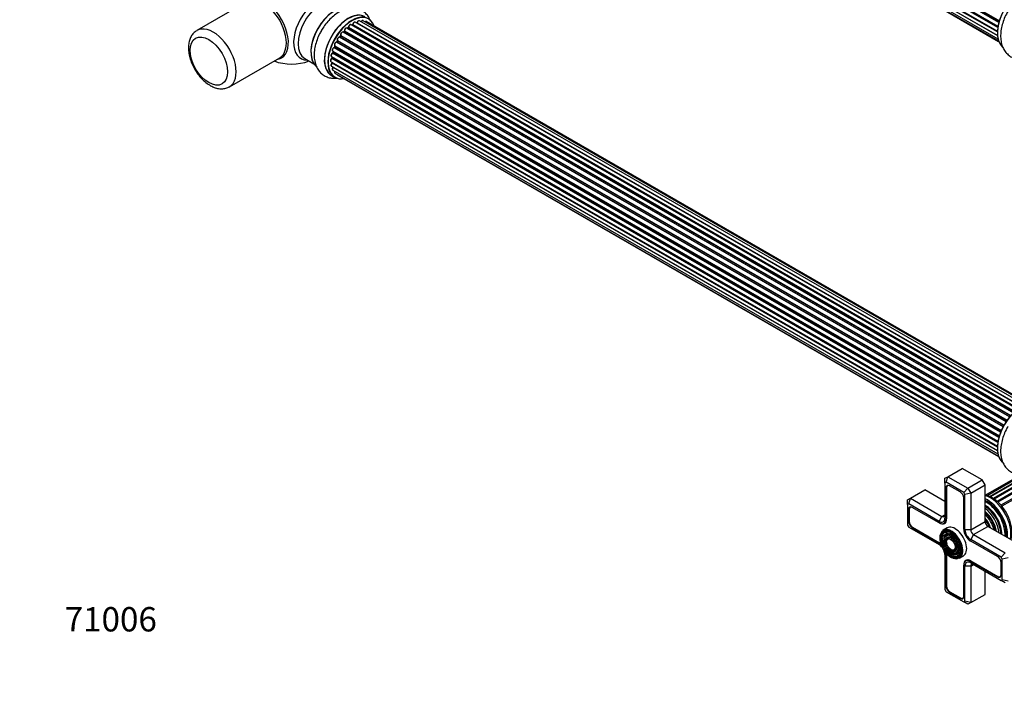
# Model space of a CAD drawing. Units: millimetres. Extents: x 0 to 1455, y 0 to 2485.
# Drawn here: x 0 to 485, y 0 to 331 of the extents above; entities that cross this region are included whole.
import ezdxf
from ezdxf import colors
from ezdxf.entities.mleader import LeaderData, LeaderLine
from ezdxf.math import Vec2, Vec3

# ---------------------------------------------------------------- set-up
doc = ezdxf.new("R2010")
doc.units = ezdxf.units.MM
doc.layers.add('DV7_Défaut', color=7, linetype='Continuous')
doc.layers.add('Défaut', color=7, linetype='Continuous')

# ---------------------------------------------------------------- blocks, each defined once
blk = doc.blocks.new('_DOT')
at = {"color": 0}
blk.add_line((0, 0), (-1, 0), dxfattribs=at)
at = {"color": 0, "const_width": 0.333}
blk.add_lwpolyline([(-0.1665, 0, 1), (0.1665, 0, 1)], format="xyb", close=True, dxfattribs=at)
blk = doc.blocks.new('SE6')
at = {"layer": 'DV7_Défaut', "color": 7, "linetype": 'Continuous'}
for p, q in [((482.12, 329.55), (154.09, 518.94)), ((154.17, 519.87), (482.37, 330.39)), ((154.24, 519.14), (482.19, 329.8)), ((482.34, 330.31), (154.36, 519.67)), ((153.31, 514.73), (481.41, 325.3)), ((153.53, 517.23), (481.71, 327.76)), ((481.59, 327.06), (153.72, 516.35)), ((481.39, 324.85), (153.8, 513.98)), ((153.85, 516.57), (481.63, 327.33)), ((153.89, 514.21), (481.4, 325.12)), ((153.53, 512.48), (481.42, 323.17)), ((154.17, 510.57), (481.67, 321.49)), ((481.43, 323.06), (154.3, 511.93)), ((155.2, 509.1), (481.95, 320.45)), ((156.59, 508.12), (482.03, 320.23)), ((112.01, 339.86), (87.26, 325.57)), ((495, 141.07), (167.27, 330.28)), ((496.34, 141.5), (169.16, 330.4)), ((497.01, 141.65), (170.84, 329.96)), ((159.78, 325.12), (159.41, 324.71)), ((487.88, 135.72), (159.87, 325.1)), ((159.96, 325.33), (488.05, 135.91)), ((489.35, 137.27), (161.15, 326.75)), ((161.76, 326.94), (161.37, 326.62)), ((161.45, 326.6), (489.37, 137.28)), ((489.74, 137.63), (161.86, 326.93)), ((161.97, 327.16), (489.93, 137.81)), ((491.32, 138.96), (163.18, 328.41)), ((163.82, 328.33), (163.57, 328.19)), ((491.58, 139.15), (163.92, 328.32)), ((164.06, 328.53), (491.8, 139.31)), ((493.26, 140.23), (165.25, 329.61)), ((493.28, 140.24), (165.97, 329.21)), ((166.13, 329.39), (493.52, 140.37)), ((156.42, 320.48), (156.15, 319.97)), ((484.59, 131.01), (156.49, 320.43)), ((156.51, 320.65), (484.68, 131.17)), ((485.72, 132.86), (157.55, 322.33)), ((157.98, 322.93), (157.65, 322.46)), ((157.73, 322.43), (485.81, 133.01)), ((486.14, 133.48), (158.06, 322.9)), ((158.11, 323.13), (486.27, 133.66)), ((487.45, 135.21), (159.26, 324.68)), ((159.5, 324.69), (487.53, 135.3)), ((154.17, 315.34), (482.37, 125.85)), ((154.3, 315.21), (154.18, 314.69)), ((482.34, 125.78), (154.36, 315.14)), ((483, 127.66), (154.87, 317.1)), ((155.18, 317.87), (154.97, 317.34)), ((155.04, 317.28), (483.09, 127.88)), ((155.2, 318.01), (483.37, 128.54)), ((483.31, 128.4), (155.24, 317.81)), ((484.22, 130.31), (156.04, 319.78)), ((156.22, 319.92), (484.31, 130.5)), ((103.26, 297.86), (128.01, 312.15)), ((140.42, 311.75), (144.85, 309.19)), ((153.53, 312.7), (481.71, 123.22)), ((481.59, 122.53), (153.72, 311.82)), ((153.82, 312.53), (153.79, 312.12)), ((153.85, 312.04), (481.63, 122.79)), ((482.12, 125.02), (154.09, 314.41)), ((154.24, 314.61), (482.19, 125.27)), ((153.31, 310.2), (481.41, 120.77)), ((153.53, 307.94), (481.42, 118.63)), ((481.39, 120.31), (153.8, 309.45)), ((153.82, 309.9), (153.83, 309.75)), ((153.89, 309.68), (481.4, 120.59)), ((154.17, 306.04), (481.67, 116.96)), ((481.43, 118.53), (154.3, 307.39)), ((153.51, 303.44), (155.17, 302.48)), ((155.2, 304.57), (481.95, 115.92)), ((156.59, 303.59), (482.03, 115.7)), ((456.95, 105.75), (464.02, 109.84)), ((473.92, 104.12), (464.02, 109.84)), ((496.15, 108.47), (475.62, 96.61)), ((497.81, 108.73), (476.39, 96.36)), ((498.99, 108.24), (477.7, 95.94)), ((499.68, 108.35), (477.96, 95.81)), ((501.06, 107.57), (479.33, 95.03)), ((501.64, 107.36), (479.77, 94.73)), ((455.53, 104.94), (456.95, 105.75)), ((455.53, 102.63), (455.53, 104.94)), ((456.12, 102.97), (455.53, 102.63)), ((455.53, 102.63), (455.53, 85.34)), ((456.12, 102.97), (456.95, 105.75)), ((464.85, 97.93), (456.12, 102.97)), ((456.95, 105.75), (466.85, 100.04)), ((466.85, 100.04), (473.92, 104.12)), ((475.33, 101.67), (473.92, 104.12)), ((503.18, 106.27), (481.24, 93.6)), ((503.69, 105.86), (481.71, 93.17)), ((505.22, 104.41), (483.18, 91.68)), ((505.69, 103.88), (483.62, 91.14)), ((438.56, 95.14), (445.64, 99.22)), ((455.53, 93.51), (445.64, 99.22)), ((456.43, 100.39), (456.14, 100.22)), ((456.14, 100.22), (456.14, 84.99)), ((456.42, 100.22), (456.42, 84.99)), ((457.24, 101.48), (456.9, 101.27)), ((463.07, 98.26), (457.9, 101.24)), ((464.85, 97.93), (466.85, 100.04)), ((465.43, 96.91), (464.85, 97.93)), ((468.26, 97.59), (465.43, 96.91)), ((466.85, 100.04), (468.26, 97.59)), ((468.26, 97.59), (475.33, 101.67)), ((468.26, 97.59), (468.26, 79.63)), ((475.33, 83.71), (475.33, 101.67)), ((437.15, 94.32), (438.56, 95.14)), ((437.15, 92.01), (437.15, 94.32)), ((437.74, 92.35), (437.15, 92.01)), ((437.74, 92.35), (438.56, 95.14)), ((452.71, 83.71), (437.74, 92.35)), ((438.56, 95.14), (454.12, 86.16)), ((464.83, 79.97), (464.83, 95.2)), ((465.43, 79.63), (465.43, 96.91)), ((437.15, 92.01), (437.15, 81.94)), ((438.04, 89.77), (437.75, 89.61)), ((437.75, 89.61), (437.75, 83.65)), ((438.03, 89.61), (438.03, 83.65)), ((438.86, 90.86), (438.51, 90.66)), ((452.71, 83.01), (439.52, 90.63)), ((479.49, 87.25), (479.46, 87.29)), ((438.03, 83.81), (437.75, 83.65)), ((452.71, 83.71), (454.12, 86.16)), ((452.85, 82.93), (452.71, 83.01)), ((452.85, 82.93), (452.85, 82.93)), ((454.12, 86.16), (455.53, 86.97)), ((455.13, 82.77), (455.98, 83.26)), ((456.42, 85.16), (456.14, 84.99)), ((468.26, 79.63), (475.33, 83.71)), ((481.92, 83.05), (481.9, 83.09)), ((437.15, 81.94), (437.74, 80.92)), ((437.74, 80.92), (452.71, 72.28)), ((439.8, 80.75), (439.52, 80.59)), ((439.52, 80.59), (452.71, 72.97)), ((439.66, 80.83), (452.85, 73.22)), ((456.63, 80.51), (454.72, 79.41)), ((468.26, 79.63), (465.43, 79.63)), ((469.68, 77.18), (476.75, 81.26)), ((492.3, 72.28), (476.75, 81.26)), ((452.99, 73.13), (452.71, 72.97)), ((454.35, 77.16), (454.19, 76.76)), ((455.5, 75.98), (455.34, 75.58)), ((456.66, 74.8), (456.5, 74.4)), ((469.68, 77.18), (468.26, 74.73)), ((483.23, 66.08), (468.26, 74.73)), ((481.45, 66.42), (468.26, 74.03)), ((469.68, 77.18), (485.23, 68.19)), ((459.27, 69.6), (459.7, 69.54)), ((459.71, 68.01), (460.14, 67.95)), ((485.23, 68.19), (483.23, 66.08)), ((455.53, 67.38), (455.53, 50.09)), ((456.42, 67.19), (456.14, 67.03)), ((456.14, 67.03), (456.14, 51.8)), ((456.42, 67.03), (456.42, 51.8)), ((460.15, 66.42), (460.58, 66.36)), ((462.72, 65.55), (464.63, 66.66)), ((466.68, 64.72), (465.84, 64.23)), ((468.55, 64.15), (468.26, 63.99)), ((468.26, 63.99), (481.45, 56.38)), ((468.26, 63.3), (483.23, 54.65)), ((468.4, 64.23), (481.59, 56.62)), ((483.22, 57.4), (483.22, 63.36)), ((483.82, 65.07), (483.23, 66.08)), ((486.65, 65.75), (483.82, 65.07)), ((483.82, 54.99), (483.82, 65.07)), ((464.83, 62.01), (464.83, 62.17)), ((464.84, 62.17), (464.83, 62.17)), ((464.83, 46.78), (464.83, 62.01)), ((465.43, 44.38), (465.43, 61.66)), ((468.26, 61.66), (465.43, 61.66)), ((468.26, 61.66), (469.68, 62.48)), ((468.26, 61.66), (468.26, 43.7)), ((475.33, 47.78), (475.33, 59.21)), ((481.74, 56.54), (481.45, 56.38)), ((482.74, 56.51), (483.09, 56.71)), ((483.23, 54.65), (483.82, 54.99)), ((485.23, 53.5), (483.23, 54.65)), ((486.65, 54.31), (483.82, 54.99)), ((455.53, 50.09), (456.12, 49.08)), ((456.12, 49.08), (464.85, 44.04)), ((456.42, 51.97), (456.14, 51.8)), ((458.19, 48.91), (457.9, 48.74)), ((457.9, 48.74), (463.07, 45.76)), ((458.05, 48.99), (463.21, 46.01)), ((463.36, 45.93), (463.07, 45.76)), ((464.36, 45.89), (464.71, 46.09)), ((464.85, 44.04), (465.43, 44.38)), ((466.85, 42.88), (464.85, 44.04)), ((468.26, 43.7), (465.43, 44.38)), ((468.26, 43.7), (466.85, 42.88)), ((468.26, 43.7), (475.33, 47.78))]:
    blk.add_line(p, q, dxfattribs=at)
for centre, radius, start, end in [((159.5, 325.4), 0.402, 315.115, 0.4098), ((161.04, 325.56), 1.15, 148.0325, 187.8689), ((161.48, 327.28), 0.436, 309.9034, 354.6368), ((163.57, 328.69), 0.433, 304.2278, 349.0094), ((165.69, 329.57), 0.396, 301.3676, 343.6638), ((156.05, 318.83), 0.97, 93.416, 151.6387), ((155.83, 320.11), 0.345, 295.6168, 335.4687), ((133.87, 334.01), 25, 249.7918, 290.2082), ((153.35, 312.18), 0.44, 308.2318, 352.888), ((153.76, 314.78), 0.424, 302.4893, 347.3821), ((153.42, 309.76), 0.415, 313.5567, 358.7362)]:
    blk.add_arc(centre, radius, start, end, dxfattribs=at)
for centre, major_axis, ratio, start_param, end_param in [((493.08, 331.15), (8.27, 14.33), 0.57735, 0.137694, 2.99974), ((493.15, 331.11), (-8.32, -14.42), 0.57735, 3.278341, 6.161091), ((120.61, 326.35), (8.27, -14.32), 0.57735, 0, 3.396887), ((120.01, 326), (8, -13.86), 0.57735, 0, 3.141593), ((146.86, 326.51), (8.48, 14.69), 0.57735, 0, 3.480381), ((148.42, 325.61), (-8, -13.86), 0.57735, 3.141593, 6.283185), ((155.09, 321.76), (8.28, 14.33), 0.57735, 0.137171, 2.996898), ((155.16, 321.72), (-8.33, -14.42), 0.57735, 3.280072, 6.15592), ((161.84, 317.86), (-8.33, -14.42), 0.57735, 3.141593, 6.283185), ((154.73, 321.96), (8, 13.86), 0.57735, 0.877415, 2.264178), ((161.78, 317.89), (8.35, 14.46), 0.57735, 0, 3.213107), ((163.5, 316.9), (8.32, 14.42), 0.57735, 0, 3.141593), ((163.57, 316.86), (-8.27, -14.33), 0.57735, 2.702611, 6.283185), ((164.75, 328.74), (-0.5, -0.866), 0.57735, 3.141593, 5.26774), ((166.77, 329.41), (-0.5, -0.866), 0.57735, 3.141593, 5.0583), ((168.66, 329.53), (-0.5, -0.866), 0.57735, 3.172326, 4.761279), ((168.66, 329.53), (-0.5, -0.866), 0.57735, 3.141593, 3.172326), ((170.34, 329.1), (-0.5, -0.866), 0.57735, 3.141593, 4.139398), ((95.26, 311.71), (8, -13.86), 0.57735, 0, 3.147544), ((156.82, 320.76), (8.33, 14.42), 0.57735, 1.555584, 1.648606), ((163.57, 316.86), (7, 12.12), 0.57735, 1.156082, 1.22737), ((163.71, 316.78), (7, 12.12), 0.57735, 1.1835, 1.225054), ((159.93, 324.98), (0.146, -0.137), 0.308379, 2.222988, 3.141134), ((159.82, 325.22), (-0.1, -0.173), 0.57735, 1.1835, 2.545026), ((160.65, 325.88), (-0.5, -0.866), 0.57735, 3.141593, 5.686619), ((160.1, 325.44), (0.197, 0.036), 0.675463, 3.14041, 3.812979), ((163.57, 316.86), (7, 12.12), 0.57735, 0.941953, 1.017589), ((161.49, 326.46), (0.129, -0.153), 0.430373, 2.264795, 2.945589), ((161.42, 326.74), (0.1, 0.173), 0.57735, 4.011887, 4.157207), ((163.71, 316.78), (7, 12.12), 0.57735, 0.974061, 1.015615), ((161.88, 326.79), (0.125, -0.156), 0.458826, 2.278097, 3.141109), ((161.83, 327.08), (-0.1, -0.173), 0.57735, 0.974061, 2.335586), ((162.11, 327.24), (0.2, -0.004), 0.56533, 3.141509, 3.937085), ((162.68, 327.55), (-0.5, -0.866), 0.57735, 3.141593, 5.477179), ((162.68, 327.55), (-0.5, -0.866), 0.57735, 3.121038, 3.141593), ((163.71, 316.78), (7, 12.12), 0.57735, 0.764621, 0.806175), ((163.22, 317.06), (-6.75, -11.69), 0.57735, 3.83025, 3.895129), ((163.22, 317.06), (6.75, 11.69), 0.57735, 0.718285, 0.753536), ((163.57, 316.86), (7, 12.12), 0.57735, 0.731259, 0.785398), ((163.91, 328.16), (0.097, -0.175), 0.58922, 2.366801, 3.141883), ((163.92, 328.49), (-0.1, -0.173), 0.57735, 0.764621, 2.126147), ((164.2, 328.57), (0.197, -0.036), 0.430491, 3.142078, 4.018338), ((163.57, 316.86), (7, 12.12), 0.57735, 0.515399, 0.557511), ((165.94, 329.03), (0.059, -0.191), 0.693863, 2.501024, 2.955093), ((166, 329.39), (-0.1, -0.173), 0.57735, 0.555182, 1.916707), ((166.26, 329.4), (0.19, -0.063), 0.276836, 3.141989, 4.067847), ((163.57, 316.86), (7, 12.12), 0.57735, 1.587255, 1.677735), ((163.71, 316.78), (-7, -12.12), 0.57735, 4.743972, 4.785526), ((157.09, 321.45), (0.5, 0.866), 0.57735, 0.072968, 2.963905), ((156.95, 321.53), (-0.4, -0.693), 0.57735, 3.214561, 6.105498), ((156.6, 320.38), (0.175, -0.097), 0.025783, 3.141885, 4.096674), ((156.62, 320.81), (0.147, 0.136), 0.803641, 3.140278, 3.386541), ((156.39, 320.49), (0.1, 0.173), 0.57735, 4.743972, 6.105498), ((157.46, 322.16), (-0.077, -0.184), 0.814324, 3.038855, 3.198287), ((157.64, 322.51), (-0.1, -0.173), 0.57735, 0.072968, 1.434494), ((163.57, 316.86), (7, 12.12), 0.57735, 1.37078, 1.43573), ((163.71, 316.78), (7, 12.12), 0.57735, 1.39294, 1.434494), ((158.76, 323.82), (-0.5, -0.866), 0.57735, 3.141593, 5.896058), ((158.14, 322.81), (0.162, -0.117), 0.144455, 2.193791, 3.141261), ((158.24, 323.26), (0.182, 0.084), 0.756074, 3.141524, 3.631997), ((157.98, 322.99), (-0.1, -0.173), 0.57735, 1.39294, 2.754465), ((159.44, 324.8), (0.1, 0.173), 0.57735, 3.477192, 4.366647), ((159.56, 324.58), (0.149, -0.133), 0.276707, 2.215309, 3.127977), ((154.67, 316.21), (0.5, 0.866), 0.57735, 0.491847, 3.141593), ((163.57, 316.86), (7, 12.12), 0.57735, -4.258291, -4.190596), ((163.71, 316.78), (-7, -12.12), 0.57735, -1.120334, -1.07878), ((154.5, 315.16), (0.194, -0.05), 0.355487, 3.159525, 4.046577), ((154.23, 315.11), (-0.1, -0.173), 0.57735, 2.021258, 2.543347), ((154.83, 316.93), (0.045, -0.195), 0.719711, 3.142358, 3.163071), ((154.83, 316.93), (0.045, -0.195), 0.719711, 2.552758, 3.142358), ((163.57, 316.86), (7, 12.12), 0.57735, -4.493739, -4.409343), ((154.91, 317.28), (-0.1, -0.173), 0.57735, 0.491847, 1.853373), ((155.7, 318.87), (0.5, 0.866), 0.57735, 0.282407, 3.141593), ((155.16, 317.27), (0.187, -0.07), 0.227664, 3.141982, 4.077708), ((163.71, 316.78), (-7, -12.12), 0.57735, -1.329774, -1.28822), ((155.36, 317.79), (0.186, -0.075), 0.194894, 3.158004, 4.083016), ((155.12, 317.82), (-0.1, -0.173), 0.57735, 1.811819, 3.063801), ((155.98, 319.6), (-0.012, -0.2), 0.784153, 2.766186, 3.142701), ((156.11, 319.97), (-0.1, -0.173), 0.57735, 0.282407, 1.643933), ((156.33, 319.88), (0.177, -0.093), 0.059663, 3.141891, 4.095647), ((120.61, 326.35), (8.27, -14.32), 0.57735, 6.027891, 6.283185), ((153.81, 311.06), (0.5, 0.866), 0.57735, 0.910726, 3.114697), ((154.03, 313.56), (0.5, 0.866), 0.57735, 0.701286, 3.141593), ((153.74, 311.67), (0.117, -0.162), 0.500653, 2.300914, 3.141357), ((163.57, 316.86), (7, 12.12), 0.57735, -4.048648, -3.971938), ((153.71, 311.97), (0.1, 0.173), 0.57735, 4.052319, 5.413844), ((153.99, 312.11), (0.2, -0.014), 0.52691, 3.141846, 3.965583), ((163.71, 316.78), (-7, -12.12), 0.57735, -0.910895, -0.869341), ((154.08, 314.24), (0.087, -0.18), 0.623814, 2.40194, 3.142446), ((154.1, 314.58), (-0.1, -0.173), 0.57735, 0.701286, 2.062812), ((154.37, 314.64), (0.195, -0.044), 0.385716, 3.142103, 4.036265), ((154.03, 308.81), (0.5, 0.866), 0.57735, 1.120166, 3.141593), ((153.81, 311.06), (0.5, 0.866), 0.57735, 3.114697, 3.141593), ((153.84, 309.32), (0.14, -0.143), 0.355612, 2.236648, 3.141578), ((163.57, 316.86), (7, 12.12), 0.57735, -3.82006, -3.764074), ((163.22, 317.06), (6.75, 11.69), 0.57735, -3.780326, -3.755617), ((163.22, 317.06), (-6.75, -11.69), 0.57735, -0.638733, -0.614024), ((153.75, 309.57), (-0.1, -0.173), 0.57735, 1.120166, 2.481691), ((154.03, 309.78), (0.199, 0.023), 0.645075, 3.141126, 3.855855), ((154.67, 306.91), (0.5, 0.866), 0.57735, 1.329605, 3.112711), ((154.67, 306.91), (0.5, 0.866), 0.57735, 3.112711, 3.141593), ((154.38, 307.3), (0.157, -0.123), 0.195028, 2.200189, 3.14177), ((154.23, 307.49), (-0.1, -0.173), 0.57735, 1.329605, 1.782916), ((155.7, 305.43), (0.5, 0.866), 0.57735, 1.815727, 3.141593), ((155.7, 305.43), (0.5, 0.866), 0.57735, 3.141593, 3.165157), ((163.57, 316.86), (-8.27, -14.33), 0.57735, 0, 0.438981), ((157.09, 304.46), (0.5, 0.866), 0.57735, 2.58078, 3.113015), ((157.09, 304.46), (0.5, 0.866), 0.57735, 3.113015, 3.141593), ((95.26, 311.71), (8, -13.86), 0.57735, 6.277531, 6.283185), ((493.08, 126.62), (8.28, 14.33), 0.57735, 0.137171, 2.996898), ((493.15, 126.57), (-8.33, -14.42), 0.57735, 3.280072, 6.15592), ((457.9, 99.2), (1.25, -2.17), 0.57735, 2.356194, 3.926991), ((458.05, 99.28), (1.15, -1.99), 0.57735, 2.356194, 3.926991), ((463.07, 96.22), (1.25, -2.17), 0.57735, 0.785398, 2.356194), ((478.02, 83.63), (-7.13, 12.34), 0.57735, 3.657058, 5.76772), ((476.39, 82.69), (7.12, -12.34), 0.57735, 0.67994, 2.461653), ((476.39, 82.69), (6.62, -11.47), 0.57735, 0.671947, 2.469645), ((476.04, 82.48), (6.5, -11.26), 0.57735, 0.708399, 2.433194), ((439.52, 88.59), (1.25, -2.17), 0.57735, 2.356194, 3.926991), ((439.66, 88.67), (1.15, -1.99), 0.57735, 2.356194, 3.926991), ((475.53, 82.19), (5.69, -9.85), 0.57735, 0.761328, 2.380264), ((475.05, 81.91), (5.77, -10), 0.57735, 0.820459, 2.321133), ((475.16, 81.98), (5.66, -9.81), 0.57735, 1.955525, 2.33473), ((474.55, 81.63), (5.48, -9.49), 0.57735, 0.886148, 2.255445), ((474.1, 81.36), (4.92, -8.53), 0.57735, 0.963, 2.178593), ((473.66, 81.11), (-5.02, 8.7), 0.57735, 4.165435, 5.259343), ((473.74, 81.15), (4.92, -8.53), 0.57735, 1.016882, 2.124711), ((439.52, 82.63), (-1.25, 2.17), 0.57735, 0.785398, 2.356194), ((439.66, 82.71), (-1.15, 1.99), 0.57735, 0.785398, 2.356194), ((452.71, 86.97), (-2, 3.46), 0.57735, 2.356194, 3.926991), ((452.71, 86.97), (-2.43, 4.2), 0.57735, 2.356194, 3.926991), ((452.85, 87.06), (-2.53, 4.37), 0.57735, 2.356194, 3.926991), ((454.12, 87.79), (-1, 1.73), 0.57735, 2.356194, 3.926991), ((473.23, 80.86), (4.84, -8.38), 0.57735, 1.097346, 2.044247), ((472.75, 80.58), (4.25, -7.36), 0.57735, 1.229707, 1.911885), ((472.1, 80.21), (-4.44, 7.69), 0.57735, 4.467062, 4.957716), ((476.75, 82.89), (1, -1.73), 0.57735, 3.926991, 5.497787), ((475.16, 81.98), (5.66, -9.81), 0.57735, 0.806862, 1.784645), ((458.5, 72.36), (-3.85, 6.67), 0.57735, 0, 3.621968), ((458.86, 72.56), (3.59, -6.21), 0.57735, 2.765623, 4.279304), ((458.72, 72.48), (4, -6.93), 0.57735, 3.141593, 3.237506), ((458.86, 72.56), (3.41, -5.91), 0.57735, 2.048324, 3.562127), ((458.86, 72.56), (2.71, -4.7), 0.57735, 2.779832, 4.245093), ((458.5, 72.36), (-3.85, 6.67), 0.57735, 5.898457, 6.283185), ((458.72, 72.48), (4, -6.93), 0.57735, 2.271696, 3.141593), ((458.86, 72.56), (2.54, -4.4), 0.57735, 2.055781, 3.562127), ((458.5, 72.36), (-3.85, 6.67), 0.57735, 3.621968, 5.898457), ((460.63, 73.58), (4, -6.93), 0.57735, 0, 3.141593), ((458.72, 72.48), (4, -6.93), 0.57735, 0, 2.271696), ((468.26, 77.99), (2.43, -4.2), 0.57735, 3.926991, 5.497787), ((468.26, 77.99), (2, -3.46), 0.57735, 3.926991, 5.497787), ((469.68, 78.81), (-1, 1.73), 0.57735, 0.785398, 2.356194), ((452.71, 69.01), (-2.43, 4.2), 0.57735, 5.212458, 5.497787), ((452.85, 69.09), (-2.52, 4.37), 0.57735, -0.96929, -0.785398), ((458.86, 72.56), (1.84, -3.18), 0.57735, 2.807366, 4.301472), ((458.86, 72.56), (1.66, -2.88), 0.57735, 2.07076, 3.562127), ((452.71, 69.01), (-2, 3.46), 0.57735, 4.897352, 5.497787), ((452.71, 69.01), (-2, 3.46), 0.57735, 3.926991, 4.527426), ((452.71, 69.01), (-2.43, 4.2), 0.57735, 3.926991, 4.21232), ((458.86, 72.56), (3.59, -6.21), 0.57735, 5.145474, 6.283185), ((458.86, 72.56), (2.71, -4.7), 0.57735, 5.138088, 6.283185), ((458.86, 72.56), (1.84, -3.18), 0.57735, 5.123306, 6.283185), ((458.86, 72.56), (1.66, -2.88), 0.57735, 5.862651, 6.283185), ((458.86, 72.56), (2.54, -4.4), 0.57735, 5.862651, 6.283185), ((458.86, 72.56), (1.66, -2.88), 0.57735, 0, 1.070832), ((458.86, 72.56), (1.84, -3.18), 0.57735, 0, 0.334226), ((458.86, 72.56), (2.54, -4.4), 0.57735, 0, 1.085812), ((458.86, 72.56), (2.71, -4.7), 0.57735, 0, 0.36176), ((458.86, 72.56), (3.41, -5.91), 0.57735, 0, 1.093268), ((452.85, 69.09), (-2.52, 4.37), 0.57735, 3.926991, 4.110882), ((458.86, 72.56), (3.41, -5.91), 0.57735, 5.862651, 6.283185), ((458.86, 72.56), (3.59, -6.21), 0.57735, 0, 0.37597), ((468.4, 60.11), (2.53, -4.37), 0.57735, 2.356194, 3.926991), ((468.26, 60.03), (2.43, -4.2), 0.57735, 2.356194, 3.926991), ((468.26, 60.03), (2, -3.46), 0.57735, 2.356194, 3.926991), ((481.45, 64.38), (1.25, -2.17), 0.57735, 0.785398, 2.356194), ((469.68, 60.85), (1, -1.73), 0.57735, 2.356194, 3.926991), ((481.45, 58.42), (-1.25, 2.17), 0.57735, 2.356194, 3.926991), ((481.59, 58.5), (-1.15, 1.99), 0.57735, 2.356194, 3.926991), ((457.9, 50.78), (-1.25, 2.17), 0.57735, 0.785398, 2.356194), ((458.05, 50.86), (-1.15, 1.99), 0.57735, 0.785398, 2.356194), ((463.07, 47.8), (-1.25, 2.17), 0.57735, 2.356194, 3.926991), ((463.21, 47.88), (-1.15, 1.99), 0.57735, 2.356194, 3.926991)]:
    blk.add_ellipse(centre, major_axis=major_axis, ratio=ratio, start_param=start_param, end_param=end_param, dxfattribs=at)
for centre, major_axis in [((93.14, 310.49), (-6.5, 11.26)), ((458.5, 72.36), (3.73, -6.46)), ((458.5, 72.36), (-3.27, 5.66)), ((458.5, 72.36), (2.86, -4.95)), ((458.5, 72.36), (-2.39, 4.15)), ((458.5, 72.36), (1.98, -3.43)), ((458.5, 72.36), (-1.52, 2.63))]:
    blk.add_ellipse(centre, major_axis=major_axis, ratio=0.57735, dxfattribs=at)
for points, knots in [([(172.8, 330.18), (172.61, 330.7), (172.07, 331.87), (170.91, 333.53), (169.25, 335.02), (167.25, 336.06), (165.04, 336.58), (162.74, 336.59), (160.39, 336.11), (157.98, 335.13), (155.58, 333.65), (153.26, 331.72), (151.14, 329.41), (149.55, 327.29), (148.86, 326.06), (148.64, 325.66)], [0, 0, 0, 0, 0.055824, 0.132487, 0.207043, 0.286277, 0.363682, 0.441324, 0.521765, 0.606398, 0.694776, 0.785029, 0.875254, 0.965114, 1, 1, 1, 1]), ([(486.78, 335.28), (486.42, 334.7), (485.6, 333.34), (484.47, 330.73), (483.54, 327.72), (483.01, 324.67), (482.96, 321.7), (483.39, 319), (484.27, 316.67), (485.5, 314.76), (487.11, 313.2), (489.07, 312.08), (491.13, 311.51), (492.5, 311.43), (493.11, 311.45)], [0, 0, 0, 0, 0.053345, 0.1466601, 0.2405328, 0.335471, 0.4318864, 0.5295659, 0.6136466, 0.6937518, 0.7713591, 0.8541078, 0.9346738, 1, 1, 1, 1]), ([(165.25, 329.6), (165.2, 329.63), (165.09, 329.68), (164.87, 329.67), (164.62, 329.57), (164.36, 329.35), (164.14, 329.05), (164.03, 328.78), (164.01, 328.64), (164, 328.61)], [0, 0, 0, 0, 0.100265, 0.242172, 0.399405, 0.581935, 0.770879, 0.951394, 1, 1, 1, 1]), ([(167.29, 330.26), (167.28, 330.27), (167.21, 330.33), (167.03, 330.36), (166.79, 330.31), (166.53, 330.16), (166.28, 329.9), (166.13, 329.63), (166.08, 329.5), (166.07, 329.46)], [0, 0, 0, 0, 0.028401, 0.18939, 0.348041, 0.533025, 0.738011, 0.94348, 1, 1, 1, 1]), ([(169.14, 330.4), (169.11, 330.42), (169.02, 330.47), (168.82, 330.47), (168.57, 330.38), (168.31, 330.19), (168.15, 329.97), (168.08, 329.85), (168.08, 329.85)], [0, 0, 0, 0, 0.0819771, 0.2735088, 0.4802972, 0.7224793, 0.9772142, 1, 1, 1, 1]), ([(170.85, 329.94), (170.84, 329.95), (170.78, 330.01), (170.6, 330.04), (170.36, 330), (170.2, 329.91), (170.12, 329.85)], [0, 0, 0, 0, 0.052295, 0.362272, 0.667133, 1, 1, 1, 1]), ([(87.24, 325.47), (86.91, 325.3), (86.07, 324.85), (84.88, 323.52), (83.86, 321.72), (83.2, 319.5), (83.11, 317.97), (83.07, 317.02)], [0, 0, 0, 0, 0.107853, 0.320688, 0.533946, 0.755662, 1, 1, 1, 1]), ([(148.64, 325.66), (148.27, 325.04), (147.45, 323.63), (146.34, 320.97), (145.45, 317.96), (144.98, 314.92), (144.99, 311.96), (145.48, 309.29), (146.42, 307), (147.7, 305.14), (149.36, 303.64), (151.34, 302.58), (153.56, 302.04), (155.36, 302.03), (156.4, 302.16), (156.69, 302.21)], [0, 0, 0, 0, 0.054277, 0.143341, 0.232987, 0.323708, 0.415864, 0.50905, 0.588685, 0.664668, 0.738512, 0.817036, 0.893701, 0.970522, 1, 1, 1, 1]), ([(161.15, 326.74), (161.08, 326.77), (160.96, 326.83), (160.72, 326.8), (160.47, 326.68), (160.23, 326.45), (160.12, 326.27), (160.06, 326.17)], [0, 0, 0, 0, 0.162082, 0.348996, 0.561475, 0.803735, 1, 1, 1, 1]), ([(163.19, 328.4), (163.17, 328.41), (163.1, 328.47), (162.92, 328.49), (162.67, 328.44), (162.41, 328.28), (162.17, 328.01), (161.99, 327.67), (161.92, 327.4), (161.91, 327.27), (161.91, 327.24)], [0, 0, 0, 0, 0.030701, 0.162857, 0.295402, 0.4506, 0.620992, 0.791266, 0.956948, 1, 1, 1, 1]), ([(156.47, 320.68), (156.47, 320.68), (156.47, 320.68), (156.47, 320.67), (156.47, 320.63), (156.46, 320.57), (156.44, 320.52), (156.43, 320.49), (156.42, 320.48)], [0, 0, 0, 0, 0.050686, 0.256184, 0.463128, 0.67885, 0.91635, 1, 1, 1, 1]), ([(157.65, 322.46), (157.63, 322.44), (157.6, 322.4), (157.56, 322.37), (157.53, 322.35), (157.51, 322.34), (157.51, 322.34), (157.51, 322.34)], [0, 0, 0, 0, 0.267215, 0.51104, 0.734062, 0.97598, 1, 1, 1, 1]), ([(158.06, 323.18), (158.06, 323.18), (158.06, 323.17), (158.06, 323.14), (158.06, 323.08), (158.03, 323.02), (158, 322.96), (157.98, 322.94), (157.98, 322.93)], [0, 0, 0, 0, 0.1710821, 0.3501472, 0.5286507, 0.724547, 0.9366883, 1, 1, 1, 1]), ([(159.26, 324.67), (159.22, 324.7), (159.13, 324.76), (158.92, 324.76), (158.67, 324.67), (158.41, 324.47), (158.18, 324.17), (158.03, 323.82), (157.97, 323.46), (158.03, 323.28), (158.06, 323.18)], [0, 0, 0, 0, 0.057991, 0.167986, 0.286274, 0.424887, 0.570874, 0.715786, 0.863121, 1, 1, 1, 1]), ([(159.41, 324.71), (159.39, 324.69), (159.37, 324.67), (159.34, 324.65), (159.33, 324.65)], [0, 0, 0, 0, 0.548861, 1, 1, 1, 1]), ([(83.07, 317.02), (83.08, 316.49), (83.12, 315.21), (83.53, 312.8), (84.4, 310.02), (85.65, 307.27), (87.22, 304.69), (89.06, 302.33), (91.14, 300.29), (93.38, 298.64), (95.68, 297.49), (97.93, 296.88), (100.01, 296.8), (101.85, 297.13), (102.74, 297.63), (103.16, 297.88)], [0, 0, 0, 0, 0.046226, 0.131115, 0.215698, 0.299964, 0.384125, 0.468519, 0.553453, 0.63935, 0.726469, 0.804955, 0.87965, 0.951306, 1, 1, 1, 1]), ([(154.79, 317.12), (154.68, 317.08), (154.5, 317.01), (154.23, 316.76), (154.02, 316.44), (153.9, 316.07), (153.89, 315.75), (153.98, 315.49), (154.09, 315.4), (154.15, 315.36)], [0, 0, 0, 0, 0.149884, 0.300582, 0.454289, 0.607376, 0.765332, 0.897988, 1, 1, 1, 1]), ([(154.31, 315.26), (154.31, 315.26), (154.31, 315.24), (154.31, 315.23), (154.3, 315.21)], [0, 0, 0, 0, 0.1086606, 1, 1, 1, 1]), ([(154.97, 317.34), (154.96, 317.31), (154.94, 317.27), (154.9, 317.2), (154.85, 317.16), (154.81, 317.13), (154.79, 317.12), (154.79, 317.12), (154.79, 317.12)], [0, 0, 0, 0, 0.209267, 0.425205, 0.617526, 0.792409, 0.959893, 1, 1, 1, 1]), ([(155.19, 319.29), (155.13, 319.19), (155.01, 318.99), (154.92, 318.63), (154.95, 318.32), (155.07, 318.1), (155.17, 318.03), (155.23, 317.99)], [0, 0, 0, 0, 0.206914, 0.438572, 0.680364, 0.868562, 1, 1, 1, 1]), ([(155.2, 318.01), (155.2, 318), (155.21, 317.98), (155.2, 317.92), (155.19, 317.89), (155.18, 317.87)], [0, 0, 0, 0, 0.342651, 0.679613, 1, 1, 1, 1]), ([(153.62, 311.83), (153.53, 311.75), (153.37, 311.61), (153.16, 311.28), (153.05, 310.92), (153.04, 310.59), (153.13, 310.34), (153.24, 310.25), (153.3, 310.21)], [0, 0, 0, 0, 0.172688, 0.35536, 0.537763, 0.726239, 0.883191, 1, 1, 1, 1]), ([(153.99, 314.42), (153.89, 314.36), (153.71, 314.25), (153.47, 313.95), (153.31, 313.6), (153.24, 313.25), (153.29, 312.97), (153.4, 312.77), (153.5, 312.72), (153.54, 312.7)], [0, 0, 0, 0, 0.157222, 0.322024, 0.48571, 0.651386, 0.805776, 0.936407, 1, 1, 1, 1]), ([(153.7, 309.46), (153.62, 309.37), (153.47, 309.2), (153.31, 308.85), (153.25, 308.5), (153.29, 308.21), (153.41, 308.02), (153.51, 307.97), (153.55, 307.95)], [0, 0, 0, 0, 0.184627, 0.380263, 0.578967, 0.764151, 0.920835, 1, 1, 1, 1]), ([(154.22, 307.42), (154.14, 307.31), (154.02, 307.12), (153.9, 306.76), (153.89, 306.44), (153.99, 306.18), (154.1, 306.1), (154.15, 306.06)], [0, 0, 0, 0, 0.209952, 0.43344, 0.665113, 0.857976, 1, 1, 1, 1]), ([(154.28, 307.51), (154.27, 307.51), (154.26, 307.48), (154.24, 307.45), (154.22, 307.43), (154.22, 307.42)], [0, 0, 0, 0, 0.06343, 0.798063, 1, 1, 1, 1]), ([(155.03, 305.54), (155.02, 305.52), (154.96, 305.38), (154.92, 305.12), (154.97, 304.84), (155.08, 304.64), (155.18, 304.59), (155.22, 304.57)], [0, 0, 0, 0, 0.065139, 0.363762, 0.642332, 0.877996, 1, 1, 1, 1]), ([(156.36, 303.89), (156.38, 303.83), (156.43, 303.72), (156.52, 303.65), (156.57, 303.61)], [0, 0, 0, 0, 0.48809, 1, 1, 1, 1]), ([(486.64, 130.52), (486.27, 129.89), (485.44, 128.49), (484.34, 125.83), (483.45, 122.81), (482.98, 119.77), (482.98, 116.81), (483.48, 114.14), (484.42, 111.85), (485.7, 110), (487.36, 108.49), (489.34, 107.44), (490.88, 107.06), (491.68, 106.97), (491.74, 106.96)], [0, 0, 0, 0, 0.06032, 0.1593, 0.258927, 0.359749, 0.462165, 0.565726, 0.654226, 0.738669, 0.820735, 0.908001, 0.993202, 1, 1, 1, 1]), ([(478.87, 95.35), (478.46, 95.57), (477.43, 96.12), (476.21, 96.52), (475.41, 96.66), (475.33, 96.67)], [0, 0, 0, 0, 0.323657, 0.935753, 1, 1, 1, 1]), ([(488.04, 74.94), (488.08, 75.06), (488.33, 75.84), (488.62, 77.43), (488.6, 79.83), (488.16, 82.4), (487.31, 85.04), (486.11, 87.61), (484.59, 90.03), (482.83, 92.2), (480.86, 94.06), (479.6, 94.88), (478.87, 95.35)], [0, 0, 0, 0, 0.01972, 0.125104, 0.234079, 0.344428, 0.454584, 0.564433, 0.6742, 0.784177, 0.894646, 1, 1, 1, 1])]:
    blk.add_open_spline(points, degree=3, knots=knots, dxfattribs=at)
blk.add_rational_spline([(157.73, 322.43), (157.66, 322.47), (157.65, 322.46)], [1, 0.825950518499, 0.858756095872], degree=2, dxfattribs=at)

msp = doc.modelspace()

# ---------------------------------------------------------------- block references
at = {"layer": 'Défaut'}
msp.add_blockref('SE6', (0, 0), dxfattribs=at)

# ---------------------------------------------------------------- leaders
at = {"layer": 'Défaut', "color": 7, "linetype": 'Continuous'}
ml = msp.add_multileader_mtext('Standard', dxfattribs=at)
ml.set_content('{\\pxsm0.9;\\fSolid Edge ISO|b1||i0||c0|p34;\\W1.;24/07/2019\\P}', color=256)
ml.set_leader_properties()
ml.set_arrow_properties(name='DOT')
ml.build(insert=Vec2(0, 0))
ml.multileader.update_dxf_attribs({"leader_type": 0, "dogleg_length": 0, "arrow_head_size": 12})
ctx = ml.context
ctx.base_point, ctx.char_height, ctx.arrow_head_size, ctx.landing_gap_size = Vec3(1093.55, 2478.12), 12, 12, 4.2
notes = []
notes.append((ctx, [(0, (0, 0, 0), (0, 0), (1, 0), 1, [])]))
ctx.mtext.insert = Vec3(1095.55, 2484.24)
ml = msp.add_multileader_mtext('Standard', dxfattribs=at)
ml.set_content('{\\pxsm0.9;\\fArial|b1||i0||c0|p34;\\W1.;TWF4H1\\P}', color=256)
ml.set_leader_properties()
ml.set_arrow_properties(name='DOT')
ml.build(insert=Vec2(0, 0))
ml.multileader.update_dxf_attribs({"leader_type": 0, "dogleg_length": 0, "arrow_head_size": 12})
ctx = ml.context
ctx.base_point, ctx.char_height, ctx.arrow_head_size, ctx.landing_gap_size = Vec3(374.42, 2478.06), 12, 12, 4.2
notes.append((ctx, [(0, (0, 0, 0), (0, 0), (1, 0), 1, [])]))
ctx.mtext.insert = Vec3(376.42, 2484.06)
ml = msp.add_multileader_mtext('Standard', dxfattribs=at)
ml.set_content('{\\pxsm0.9;\\fArial|b1||i0||c0|p34;\\W1.;71006\\P}', color=256)
ml.set_leader_properties()
ml.set_arrow_properties(name='DOT')
ml.build(insert=Vec2(0, 0))
ml.multileader.update_dxf_attribs({"leader_type": 0, "dogleg_length": 0, "arrow_head_size": 12})
ctx = ml.context
ctx.base_point, ctx.char_height, ctx.arrow_head_size, ctx.landing_gap_size = Vec3(20.12, 35.4), 12, 12, 4.2
notes.append((ctx, [(0, (0, 0, 0), (0, 0), (1, 0), 1, [])]))
ctx.mtext.insert = Vec3(22.12, 41.5)
for ctx, leaders in notes:
    for number, flags, end, landing, length, lines in leaders:
        leader = LeaderData()
        leader.index, (leader.has_last_leader_line, leader.has_dogleg_vector, leader.attachment_direction) = number, flags
        leader.last_leader_point, leader.dogleg_vector, leader.dogleg_length = Vec3(end), Vec3(landing), length
        for number, points, colour, breaks in lines:
            line = LeaderLine()
            line.index, line.vertices, line.color, line.breaks = number, Vec3.list(points), colors.encode_raw_color(colour), breaks
            leader.lines.append(line)
        ctx.leaders.append(leader)

doc.saveas('drawing.dxf')
